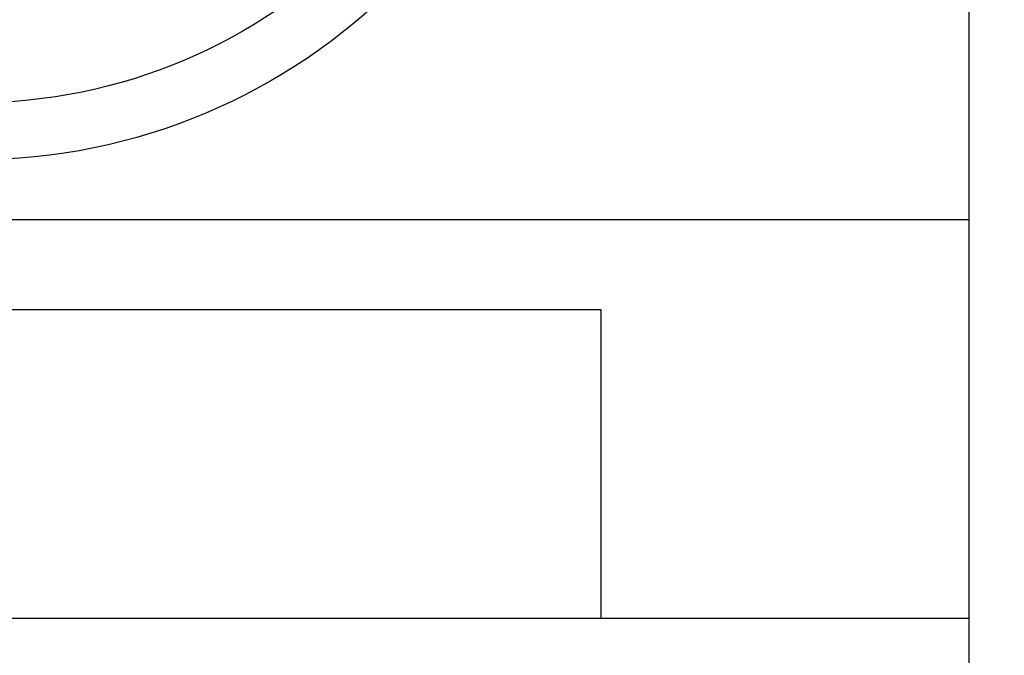
# Model space of a CAD drawing. Units: millimetres. Extents: x -340 to 510, y 34 to 320.
# Drawn here: x -263 to -258, y 170 to 174 of the extents above; entities that cross this region are included whole.
import ezdxf
from ezdxf.enums import TextEntityAlignment as Align

# ---------------------------------------------------------------- set-up
doc = ezdxf.new("R2010")
doc.units = ezdxf.units.MM
doc.layers.add('SHEET', color=7, linetype='Continuous')
doc.styles.add('SEACAD_Arial_Narrow', font='ARIALN.TTF', dxfattribs={"width": 0.9})
doc.dimstyles.get("Standard").update_dxf_attribs({"dimtxt": 0.18, "dimasz": 0.18, "dimexe": 0.18, "dimexo": 0.0625, "dimgap": 0.09, "dimtad": 0, "dimtih": 1, "dimtoh": 1, "dimdec": 4, "dimzin": 0, "dimdsep": 46, "dimtxsty": 'Standard', "dimcen": 0.09, "dimadec": 0, "dimazin": 0, "dimtfac": 1, "dimtdec": 4, "dimtofl": 0, "dimtmove": 0, "dimatfit": 3, "dimfxl": 1, "dimtolj": 1, "dimtzin": 0, "dimarcsym": 0})

# ---------------------------------------------------------------- blocks, each defined once
blk = doc.blocks.new('DMBLK2')
at = {"linetype": 'Continuous'}
for points in [[(-245.7937, 225.9422), (-246.2103, 228.4422), (-246.627, 225.9422)], [(-245.7937, 163.9422), (-246.627, 163.9422), (-246.2103, 161.4422)]]:
    blk.add_hatch(color=7, dxfattribs=at).paths.add_polyline_path(points)
at = {"color": 7, "linetype": 'Continuous'}
for p, q in [((-257.1934, 228.4422), (-244.9603, 228.4422)), ((-246.2103, 161.4422), (-246.2103, 228.4422)), ((-257.1934, 161.4422), (-244.9603, 161.4422))]:
    blk.add_line(p, q, dxfattribs=at)
at = {"color": 7, "linetype": 'Continuous', "style": 'SEACAD_Arial_Narrow'}
blk.add_text('67', height=2.5, rotation=90, dxfattribs=at).set_placement((-249.3353, 192.6273), align=Align.TOP_LEFT)

msp = doc.modelspace()

# ---------------------------------------------------------------- linework, layer by layer
at = {"layer": 'SHEET', "color": 7, "linetype": 'Continuous'}
for p, q in [((-258.4434, 172.5422), (-258.4434, 179.6422)), ((-258.4434, 172.5422), (-268.4434, 172.5422)), ((-258.4434, 170.5422), (-258.4434, 172.5422)), ((-266.5934, 172.0922), (-260.2934, 172.0922)), ((-260.2934, 172.0922), (-260.2934, 170.5422)), ((-266.5934, 170.5422), (-260.2934, 170.5422)), ((-260.2934, 170.5422), (-258.4434, 170.5422)), ((-258.4434, 163.4422), (-258.4434, 170.5422))]:
    msp.add_line(p, q, dxfattribs=at)
for radius in [3, 2.7135]:
    msp.add_circle((-263.4434, 175.8422), radius, dxfattribs=at)

# ---------------------------------------------------------------- dimensions: what is measured, and where the dimension line sits
at = {"color": 7, "linetype": 'Continuous'}
dim = msp.add_linear_dim(base=(-246.2103, 161.4422), p1=(-258.4434, 161.4422), p2=(-258.4434, 228.4422), angle=90, text='\\A1;<>', dimstyle='Standard', override={"dimtxt": 2.5, "dimasz": 2.5, "dimexe": 1.25, "dimexo": 1.25, "dimgap": 0.625, "dimtad": 1, "dimtih": 0, "dimtoh": 0, "dimdec": 1, "dimzin": 8, "dimsah": 1, "dimcen": 1.25, "dimtofl": 1, "dimtzin": 8}, dxfattribs=at)
dim.commit()
dim.dimension.update_dxf_attribs({"geometry": 'DMBLK2', "text_midpoint": (-246.2103, 194.9422), "dimtype": 161})

doc.saveas('drawing.dxf')
